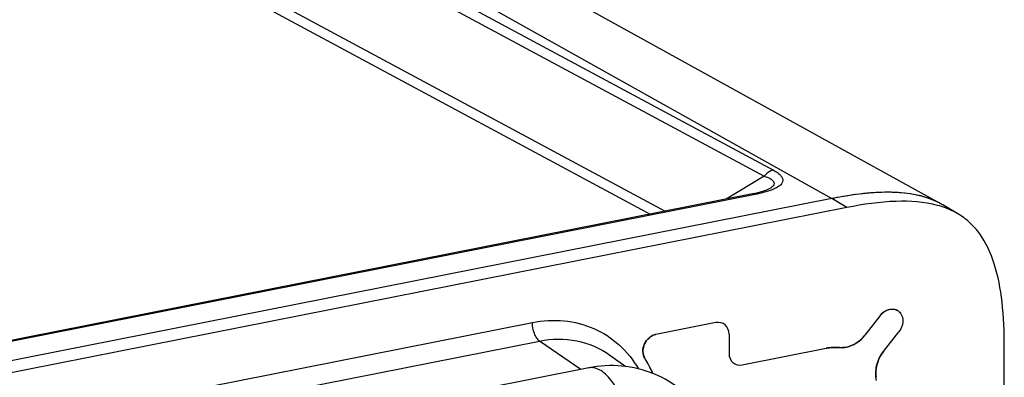
# Model space of a CAD drawing. Units: millimetres. Extents: x 0 to 594, y 0 to 420.
# Drawn here: x 71 to 88, y 167 to 173 of the extents above; entities that cross this region are included whole.
import ezdxf

# ---------------------------------------------------------------- set-up
doc = ezdxf.new("R2010")
doc.units = ezdxf.units.MM
doc.header["$LTSCALE"] = 32.67
doc.layers.get('0').update_dxf_attribs({"linetype": 'CONTINUOUS'})
for name, color, linetype in [('AUSFORMSCHRAEGEN', 7, 'CONTINUOUS'), ('BEZUGSACHSEN', 7, 'CONTINUOUS'), ('RUNDUNGEN', 7, 'CONTINUOUS')]:
    doc.layers.add(name, color=color, linetype=linetype)

msp = doc.modelspace()

# ---------------------------------------------------------------- linework, layer by layer
at = {"color": 7, "linetype": 'Continuous'}
for p, q in [((84.90552, 169.92666), (35.97508, 160.26459)), ((85.15552, 169.77856), (36.22508, 160.11649)), ((86.9877, 169.67399), (86.7377, 169.82209)), ((81.23725, 167.34276), (81.50058, 167.15278)), ((87.7536, 161.95327), (87.7536, 167.47251)), ((80.89064, 167.13134), (42.35251, 159.52139))]:
    msp.add_line(p, q, dxfattribs=at)
at = {"color": 9, "linetype": 'Continuous'}
msp.add_line((85.15552, 169.77856), (84.90552, 169.92666), dxfattribs=at)
at = {"color": 7, "linetype": 'Continuous'}
msp.add_arc((86.11061, 168.76317), 1.23067, 59.366, 62.413201, dxfattribs=at)
for points, knots in [([(86.68053, 169.85393), (86.44465, 169.97721), (86.00659, 170.04936), (85.40906, 170.0143), (85.07797, 169.96071), (84.90552, 169.92666)], [0, 0, 0, 0, 0.44326533, 0.7072515, 1, 1, 1, 1]), ([(86.64898, 169.81458), (86.42877, 169.87427), (85.91964, 169.90473), (85.4232, 169.83142), (85.15552, 169.77856)], [0, 0, 0, 0, 0.45540212, 1, 1, 1, 1]), ([(86.9877, 169.67399), (86.96201, 169.68921), (86.85435, 169.74775), (86.73835, 169.79035), (86.64898, 169.81458)], [0, 0, 0, 0, 0.24386101, 1, 1, 1, 1]), ([(87.7536, 167.47251), (87.7536, 167.7219), (87.73533, 168.18682), (87.62131, 168.82539), (87.42116, 169.2714), (87.19133, 169.53363), (87.0579, 169.6324), (86.9877, 169.67399)], [0, 0, 0, 0, 0.30769532, 0.57273565, 0.79696016, 0.89933155, 1, 1, 1, 1]), ([(82.79452, 166.34566), (82.69527, 166.49764), (82.4507, 166.77401), (81.97713, 167.0585), (81.43919, 167.18822), (81.06986, 167.16673), (80.89064, 167.13134)], [0, 0, 0, 0, 0.24974128, 0.49895649, 0.74866019, 1, 1, 1, 1])]:
    msp.add_open_spline(points, degree=3, knots=knots, dxfattribs=at)
at = {"layer": 'AUSFORMSCHRAEGEN', "color": 9, "linetype": 'Continuous'}
msp.add_line((72.15552, 177.06145), (84.90552, 169.92666), dxfattribs=at)
at = {"layer": 'AUSFORMSCHRAEGEN', "color": 7, "linetype": 'Continuous'}
for p, q in [((86.70586, 169.84031), (73.73706, 177.00599)), ((84.90552, 169.92666), (35.97508, 160.26459))]:
    msp.add_line(p, q, dxfattribs=at)
msp.add_arc((86.2691, 163.03381), 7.02643, 99.704568, 101.19011, dxfattribs=at)
msp.add_open_spline([(86.62149, 169.88286), (86.40936, 169.98016), (86.03269, 170.04232), (85.51531, 170.02325), (85.23184, 169.98481), (85.08467, 169.95969)], degree=3, knots=[0, 0, 0, 0, 0.44995705, 0.71215114, 1, 1, 1, 1], dxfattribs=at)
at = {"layer": 'BEZUGSACHSEN', "color": 7, "linetype": 'Continuous'}
for p, q in [((85.70825, 168.0006), (85.45148, 167.6713)), ((85.99342, 168.07682), (86.01441, 168.06104)), ((82.99062, 167.87897), (82.00105, 167.68357)), ((83.20696, 167.68666), (83.20696, 167.37341)), ((85.75767, 167.39953), (86.01443, 167.72883)), ((83.42344, 167.18127), (84.80911, 167.45489))]:
    msp.add_line(p, q, dxfattribs=at)
for centre, radius, start, end in [((82.0444, 167.4655), 0.22234, 101.242558, 109.322446), ((84.97782, 168.04053), 0.60057, 316.501872, 322.062864), ((84.9673, 166.65733), 0.8131, 93.15278, 101.218387), ((84.96388, 166.71571), 0.75462, 84.723588, 93.137684), ((85.0679, 167.84165), 0.37612, 264.717591, 272.347542), ((81.98008, 167.39349), 0.1934, 203.147858, 212.145295)]:
    msp.add_arc(centre, radius, start, end, dxfattribs=at)
for centre, major_axis, ratio, start_param, end_param in [((82.99042, 167.64369), (0.12714, 0.21566), 0.81278457, 5.33992751, 6.90981045), ((83.4235, 167.41624), (0.12751, 0.21513), 0.81356182, 2.20041151, 3.77090325)]:
    msp.add_ellipse(centre, major_axis=major_axis, ratio=ratio, start_param=start_param, end_param=end_param, dxfattribs=at)
for points, knots in [([(85.70825, 168.0006), (85.74286, 168.045), (85.81513, 168.09828), (85.92365, 168.10752), (85.97282, 168.09003), (85.99345, 168.07687)], [0, 0, 0, 0, 0.52849746, 0.77030348, 1, 1, 1, 1]), ([(86.03672, 168.03702), (86.06795, 167.99636), (86.09462, 167.87988), (86.04962, 167.77396), (86.01443, 167.72883)], [0, 0, 0, 0, 0.47254698, 1, 1, 1, 1]), ([(81.97083, 167.67531), (81.90257, 167.65146), (81.78834, 167.54204), (81.77468, 167.38176), (81.80225, 167.31746)], [0, 0, 0, 0, 0.50828297, 1, 1, 1, 1]), ([(85.41347, 167.62714), (85.36891, 167.58019), (85.26745, 167.50284), (85.14328, 167.46827), (85.08331, 167.46585)], [0, 0, 0, 0, 0.51889305, 1, 1, 1, 1]), ([(85.64562, 166.92362), (85.62525, 167.00208), (85.6286, 167.17669), (85.70473, 167.33163), (85.75767, 167.39953)], [0, 0, 0, 0, 0.48492279, 1, 1, 1, 1]), ([(81.9492, 167.03996), (81.93958, 167.06183), (81.89992, 167.14772), (81.85403, 167.23076), (81.81632, 167.29058)], [0, 0, 0, 0, 0.25255187, 1, 1, 1, 1])]:
    msp.add_open_spline(points, degree=3, knots=knots, dxfattribs=at)
msp.add_open_spline([(86.01441, 168.06104), (86.02258, 168.05379), (86.03007, 168.04569), (86.03672, 168.03702)], degree=3, dxfattribs=at)
at = {"layer": 'RUNDUNGEN', "color": 9, "linetype": 'Continuous'}
for p, q in [((71.70216, 176.97193), (83.94132, 170.39491)), ((71.549, 176.87284), (83.7904, 170.29462)), ((70.7494, 175.84733), (82.15279, 169.71944)), ((70.59624, 175.74825), (81.90594, 169.6707)), ((83.7904, 170.29462), (83.15898, 169.91813)), ((83.63924, 169.99475), (36.40092, 160.66681)), ((41.42124, 160.26978), (79.95937, 167.87973)), ((41.53969, 159.96501), (80.07782, 167.57496)), ((80.75787, 167.10512), (80.07782, 167.57496))]:
    msp.add_line(p, q, dxfattribs=at)
at = {"layer": 'RUNDUNGEN', "color": 7, "linetype": 'Continuous'}
for p, q in [((83.8794, 170.09209), (83.87912, 170.09192)), ((83.59299, 170.00383), (36.35467, 160.67589)), ((83.63695, 170.01294), (83.593, 170.00383)), ((85.70825, 168.0006), (85.45148, 167.6713)), ((85.99342, 168.07682), (86.01441, 168.06104)), ((82.99062, 167.87897), (82.00105, 167.68357)), ((83.20696, 167.68666), (83.20696, 167.37341)), ((85.75767, 167.39953), (86.01443, 167.72883)), ((83.42344, 167.18127), (84.80911, 167.45489))]:
    msp.add_line(p, q, dxfattribs=at)
for points in [[(83.87921, 170.09198), (83.86879, 170.0862), (83.84985, 170.07704), (83.82519, 170.06672), (83.79558, 170.05588), (83.76145, 170.04485), (83.72342, 170.03392)], [(83.72342, 170.03392), (83.6818, 170.02325), (83.63695, 170.01294)]]:
    msp.add_lwpolyline(points, dxfattribs=at)
for centre, radius, start, end in [((85.9035, 167.93589), 0.16723, 57.461817, 64.577378), ((86.23949, 167.02404), 0.61085, 142.070427, 147.573671), ((80.17934, 166.26201), 1.93331, 23.650488, 32.142451)]:
    msp.add_arc(centre, radius, start, end, dxfattribs=at)
for centre, major_axis, ratio, start_param, end_param in [((82.99042, 167.64369), (0.12714, 0.21566), 0.81278457, -0.9432578, 0.62662514), ((83.4235, 167.41624), (0.12751, 0.21513), 0.81356182, -4.0827738, -2.51228206)]:
    msp.add_ellipse(centre, major_axis=major_axis, ratio=ratio, start_param=start_param, end_param=end_param, dxfattribs=at)
at = {"layer": 'RUNDUNGEN', "color": 9, "linetype": 'Continuous'}
for points, knots in [([(83.94132, 170.39491), (83.92702, 170.39198), (83.86843, 170.37338), (83.81851, 170.33175), (83.7904, 170.29462)], [0, 0, 0, 0, 0.2385888, 1, 1, 1, 1]), ([(83.7904, 170.29462), (83.82287, 170.28402), (83.86819, 170.26702), (83.91864, 170.23526), (83.9438, 170.21052), (83.95555, 170.18014), (83.94601, 170.14723), (83.91857, 170.11763), (83.89393, 170.10075), (83.87942, 170.09211)], [0, 0, 0, 0, 0.31434808, 0.44163675, 0.54656318, 0.63481124, 0.72620269, 0.84461647, 1, 1, 1, 1]), ([(83.94132, 170.39491), (83.96357, 170.38295), (84.00405, 170.35891), (84.05481, 170.31799), (84.08936, 170.27411), (84.10151, 170.22385), (84.08162, 170.17361), (84.03579, 170.13059), (83.9689, 170.09173), (83.91599, 170.0703), (83.88666, 170.05984)], [0, 0, 0, 0, 0.14584235, 0.27103416, 0.37476028, 0.46330887, 0.55525352, 0.67139182, 0.82025112, 1, 1, 1, 1]), ([(83.63924, 169.99475), (83.63544, 169.99688), (83.62115, 170.00376), (83.6043, 170.00607), (83.593, 170.00383)], [0, 0, 0, 0, 0.27448199, 1, 1, 1, 1]), ([(83.81523, 170.03685), (83.80138, 170.03281), (83.74321, 170.01677), (83.68427, 170.00364), (83.63924, 169.99475)], [0, 0, 0, 0, 0.23916683, 1, 1, 1, 1]), ([(79.95937, 167.87973), (80.1315, 167.91372), (80.48034, 167.93502), (80.98303, 167.80817), (81.41365, 167.5293), (81.62633, 167.26113), (81.71122, 167.11422)], [0, 0, 0, 0, 0.25818566, 0.50586339, 0.75032929, 1, 1, 1, 1]), ([(80.07782, 167.57496), (80.05955, 167.58758), (80.02597, 167.62657), (79.97657, 167.72717), (79.95937, 167.81798), (79.95937, 167.87973)], [0, 0, 0, 0, 0.19856942, 0.44786683, 1, 1, 1, 1]), ([(80.07782, 167.57496), (80.27974, 167.61483), (80.69432, 167.62301), (81.07753, 167.45798), (81.23725, 167.34276)], [0, 0, 0, 0, 0.51102023, 1, 1, 1, 1]), ([(81.40209, 166.68765), (81.36928, 166.75783), (81.30679, 166.87038), (81.19867, 167.00397), (81.09783, 167.08811), (80.99387, 167.13516), (80.92246, 167.13762), (80.89065, 167.13132)], [0, 0, 0, 0, 0.32263511, 0.5327558, 0.71259292, 0.86492747, 1, 1, 1, 1])]:
    msp.add_open_spline(points, degree=3, knots=knots, dxfattribs=at)
msp.add_open_spline([(83.88666, 170.05984), (83.8631, 170.05143), (83.83925, 170.04384), (83.81523, 170.03685)], degree=3, dxfattribs=at)
at = {"layer": 'RUNDUNGEN', "color": 7, "linetype": 'Continuous'}
for points, knots in [([(85.70825, 168.0006), (85.73523, 168.03521), (85.80152, 168.09137), (85.88906, 168.10741), (85.9282, 168.10134)], [0, 0, 0, 0, 0.52561818, 1, 1, 1, 1]), ([(86.03672, 168.03702), (86.06795, 167.99636), (86.09462, 167.87988), (86.04962, 167.77396), (86.01443, 167.72883)], [0, 0, 0, 0, 0.47254698, 1, 1, 1, 1]), ([(81.81632, 167.29058), (81.79569, 167.32332), (81.7744, 167.40665), (81.80457, 167.53155), (81.883, 167.63529), (81.96125, 167.67571), (82.00105, 167.68357)], [0, 0, 0, 0, 0.23423408, 0.49166969, 0.75441051, 1, 1, 1, 1]), ([(85.03328, 167.46713), (85.1091, 167.46006), (85.27428, 167.49703), (85.39994, 167.60519), (85.45148, 167.6713)], [0, 0, 0, 0, 0.47599496, 1, 1, 1, 1]), ([(84.80911, 167.45489), (84.82787, 167.4586), (84.90189, 167.47063), (84.97766, 167.47232), (85.03328, 167.46713)], [0, 0, 0, 0, 0.25505147, 1, 1, 1, 1]), ([(85.72388, 167.35159), (85.70578, 167.32311), (85.64497, 167.20804), (85.62227, 167.07133), (85.63534, 166.97586)], [0, 0, 0, 0, 0.25937632, 1, 1, 1, 1])]:
    msp.add_open_spline(points, degree=3, knots=knots, dxfattribs=at)
for points in [[(85.9282, 168.10134), (85.94442, 168.09883), (85.96047, 168.09397), (85.97529, 168.08693)], [(86.01441, 168.06104), (86.02258, 168.05379), (86.03007, 168.04569), (86.03672, 168.03702)]]:
    msp.add_open_spline(points, degree=3, dxfattribs=at)

doc.saveas('drawing.dxf')
